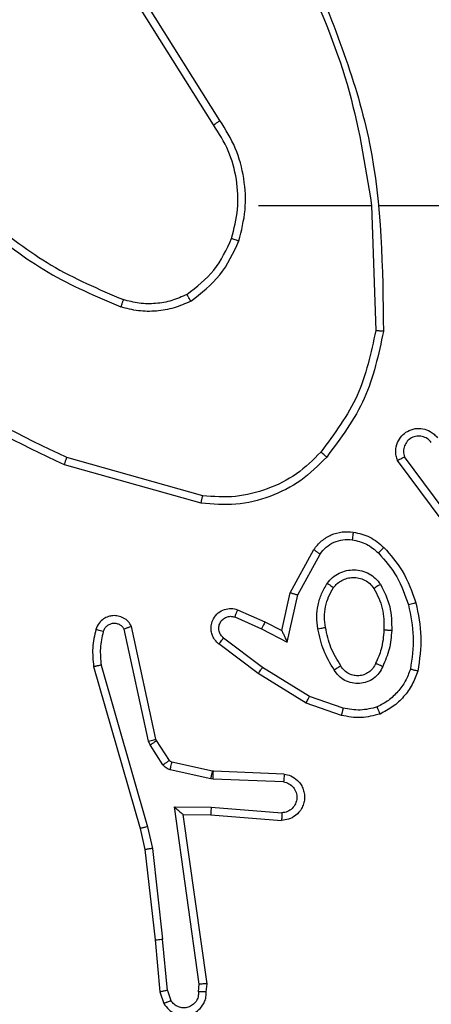
# Model space of a CAD drawing. Units: millimetres. Extents: x -317 to 1385, y 59 to 906.
# Drawn here: x 432 to 433, y 215 to 217 of the extents above; entities that cross this region are included whole.
import ezdxf

# ---------------------------------------------------------------- set-up
doc = ezdxf.new("R2010")
doc.units = ezdxf.units.MM
doc.header["$LTSCALE"] = 40

# ---------------------------------------------------------------- blocks, each defined once
blk = doc.blocks.new('RC1403_')
at = {"color": 0, "linetype": 'Continuous', "lineweight": 25}
for p, q in [((1571.5933, 492.9617), (1571.5841, 492.9877)), ((1571.6129, 492.9655), (1571.6024, 492.9954)), ((1571.4923, 492.9655), (1571.4903, 492.9443)), ((1571.5124, 492.9656), (1571.5104, 492.9453)), ((1571.5933, 492.9617), (1571.6056, 492.8286)), ((1571.6254, 492.8302), (1571.6129, 492.9655)), ((1571.4903, 492.9443), (1571.552, 492.5048)), ((1571.5104, 492.9453), (1571.5751, 492.4849)), ((1571.6323, 492.5927), (1571.6056, 492.8286)), ((1571.6519, 492.5957), (1571.6254, 492.8302)), ((1571.645, 492.5362), (1571.6323, 492.5927)), ((1571.6643, 492.5408), (1571.6519, 492.5957)), ((1571.7849, 492.1202), (1571.6643, 492.5408)), ((1571.4806, 492.5055), (1571.2965, 492.5198)), ((1571.7654, 492.1162), (1571.645, 492.5362)), ((1571.4797, 492.4858), (1571.296, 492.5002)), ((1571.552, 492.5048), (1571.4806, 492.5055)), ((1571.552, 492.5048), (1571.552, 492.5048)), ((1571.5751, 492.4849), (1571.4797, 492.4858)), ((1571.2915, 492.4197), (1571.4747, 492.4124)), ((1571.4747, 492.4124), (1571.4801, 492.4117)), ((1571.2897, 492.3994), (1571.4739, 492.3921)), ((1571.4739, 492.3921), (1571.4758, 492.3918)), ((1571.4758, 492.3918), (1571.5814, 492.3683)), ((1571.4801, 492.4117), (1571.5859, 492.3881)), ((1571.5879, 492.3638), (1571.6216, 492.3125)), ((1571.6047, 492.3751), (1571.6383, 492.3238)), ((1571.6216, 492.3125), (1571.623, 492.309)), ((1571.6383, 492.3238), (1571.6427, 492.3135)), ((1571.6427, 492.3135), (1571.7054, 492.0226)), ((1571.623, 492.309), (1571.6863, 492.0155)), ((1571.1413, 492.247), (1571.2331, 492.2151)), ((1571.1368, 492.2278), (1571.224, 492.1975)), ((1571.2331, 492.2151), (1571.3578, 492.1382)), ((1571.224, 492.1975), (1571.3461, 492.1223)), ((1571.3578, 492.1382), (1571.4595, 492.0612)), ((1571.3461, 492.1223), (1571.4471, 492.0458)), ((1571.2821, 492.0564), (1571.2547, 491.9337)), ((1571.3484, 492.0218), (1571.2821, 492.0564)), ((1571.2959, 492.0264), (1571.274, 491.928)), ((1571.3398, 492.0035), (1571.2959, 492.0264)), ((1571.411, 491.9721), (1571.3398, 492.0035)), ((1571.4184, 491.9909), (1571.3484, 492.0218)), ((1571.2547, 491.9337), (1571.1967, 491.8276)), ((1571.274, 491.928), (1571.2129, 491.8156)), ((1570.8093, 491.802), (1570.9776, 491.5745)), ((1570.825, 491.8144), (1570.9953, 491.5842)), ((1571.5058, 491.6956), (1571.861, 491.5957)), ((1571.5016, 491.6761), (1571.8547, 491.5769)), ((1571.0629, 490.9214), (1571.0519, 491.2468)), ((1571.0425, 490.9213), (1570.687, 490.9213)), ((1571.3563, 490.9213), (1571.0626, 490.9213)), ((1571.4566, 490.7008), (1571.6487, 490.3953)), ((1571.4732, 490.712), (1571.6655, 490.4062))]:
    blk.add_line(p, q, dxfattribs=at)
for points, knots in [([(1571.6024, 492.9954), (1571.5986, 493.0012), (1571.5909, 493.0126), (1571.5733, 493.0232), (1571.5541, 493.0276), (1571.5367, 493.0257), (1571.521, 493.0194), (1571.5067, 493.0084), (1571.4972, 492.9937), (1571.4925, 492.9785), (1571.4924, 492.9699), (1571.4923, 492.9655)], [0, 0, 0, 0, 0.131639, 0.258828, 0.381563, 0.499845, 0.587763, 0.700355, 0.837494, 0.915653, 1, 1, 1, 1]), ([(1571.5124, 492.9656), (1571.5125, 492.97), (1571.5126, 492.9787), (1571.5183, 492.9907), (1571.5274, 493.0002), (1571.5392, 493.0061), (1571.5522, 493.0078), (1571.5651, 493.0051), (1571.5765, 492.9984), (1571.5816, 492.9913), (1571.5841, 492.9877)], [0, 0, 0, 0, 0.124999, 0.249998, 0.375109, 0.499952, 0.625013, 0.749788, 0.874847, 1, 1, 1, 1]), ([(1571.6024, 492.9954), (1571.6022, 492.9953), (1571.6016, 492.9952), (1571.5985, 492.994), (1571.5951, 492.9925), (1571.5918, 492.9911), (1571.5881, 492.9895), (1571.5855, 492.9883), (1571.5841, 492.9877)], [0, 0, 0, 0, 0.22294, 0.463421, 0.590535, 0.722354, 0.858973, 1, 1, 1, 1]), ([(1571.4923, 492.9655), (1571.4924, 492.9655), (1571.4925, 492.9656), (1571.4939, 492.9656), (1571.4959, 492.9657), (1571.4993, 492.9657), (1571.5049, 492.9657), (1571.5099, 492.9656), (1571.5124, 492.9656)], [0, 0, 0, 0, 0.133584, 0.264862, 0.393646, 0.519796, 0.764396, 1, 1, 1, 1]), ([(1571.5933, 492.9617), (1571.5949, 492.962), (1571.598, 492.9627), (1571.6022, 492.9636), (1571.6057, 492.9644), (1571.6093, 492.965), (1571.6122, 492.9655), (1571.6127, 492.9655), (1571.6129, 492.9655)], [0, 0, 0, 0, 0.1558762, 0.3030524, 0.4410859, 0.5702925, 0.8023298, 1, 1, 1, 1]), ([(1571.4903, 492.9443), (1571.4905, 492.9444), (1571.4909, 492.9445), (1571.4939, 492.9448), (1571.4976, 492.945), (1571.5013, 492.9451), (1571.5056, 492.9452), (1571.5088, 492.9452), (1571.5104, 492.9453)], [0, 0, 0, 0, 0.1981621, 0.4303063, 0.5594798, 0.6975307, 0.844478, 1, 1, 1, 1]), ([(1571.6254, 492.8302), (1571.6251, 492.8302), (1571.6245, 492.8303), (1571.6199, 492.83), (1571.6133, 492.8294), (1571.6082, 492.8289), (1571.6056, 492.8286)], [0, 0, 0, 0, 0.250161, 0.5, 0.749839, 1, 1, 1, 1]), ([(1571.6323, 492.5927), (1571.6339, 492.593), (1571.637, 492.5935), (1571.6412, 492.5942), (1571.6448, 492.5947), (1571.6484, 492.5953), (1571.6513, 492.5957), (1571.6517, 492.5957), (1571.6519, 492.5957)], [0, 0, 0, 0, 0.155255, 0.302039, 0.440023, 0.569211, 0.80156, 1, 1, 1, 1]), ([(1571.645, 492.5362), (1571.6467, 492.5366), (1571.6501, 492.5375), (1571.6546, 492.5386), (1571.6582, 492.5394), (1571.6615, 492.5402), (1571.6638, 492.5407), (1571.6641, 492.5407), (1571.6643, 492.5408)], [0, 0, 0, 0, 0.174036, 0.334239, 0.480175, 0.612075, 0.833827, 1, 1, 1, 1]), ([(1571.2897, 492.3994), (1571.284, 492.4007), (1571.2713, 492.4034), (1571.2571, 492.4133), (1571.2472, 492.425), (1571.241, 492.4363), (1571.2372, 492.4494), (1571.2365, 492.4634), (1571.2391, 492.477), (1571.2457, 492.4925), (1571.2585, 492.5074), (1571.2774, 492.5178), (1571.2905, 492.5192), (1571.2965, 492.5198)], [0, 0, 0, 0, 0.096991, 0.213448, 0.279264, 0.349983, 0.425604, 0.504881, 0.580474, 0.652204, 0.78343, 0.899382, 1, 1, 1, 1]), ([(1571.296, 492.5002), (1571.296, 492.5026), (1571.2961, 492.5076), (1571.2963, 492.5142), (1571.2965, 492.5179), (1571.2965, 492.5196), (1571.2965, 492.5197), (1571.2965, 492.5198)], [0, 0, 0, 0, 0.238275, 0.484002, 0.737276, 0.867703, 1, 1, 1, 1]), ([(1571.2915, 492.4197), (1571.2866, 492.421), (1571.2769, 492.4235), (1571.2653, 492.4337), (1571.258, 492.4469), (1571.2561, 492.462), (1571.2597, 492.4768), (1571.2684, 492.4892), (1571.2811, 492.498), (1571.291, 492.4994), (1571.296, 492.5002)], [0, 0, 0, 0, 0.124995, 0.250016, 0.374954, 0.499983, 0.624938, 0.749968, 0.874907, 1, 1, 1, 1]), ([(1571.4797, 492.4858), (1571.4799, 492.4884), (1571.4802, 492.4936), (1571.4805, 492.5001), (1571.4807, 492.5045), (1571.4806, 492.5051), (1571.4806, 492.5055)], [0, 0, 0, 0, 0.25044, 0.500122, 0.750059, 1, 1, 1, 1]), ([(1571.5751, 492.4849), (1571.5721, 492.4875), (1571.5671, 492.492), (1571.5609, 492.4972), (1571.5569, 492.5007), (1571.5542, 492.503), (1571.5524, 492.5045), (1571.5521, 492.5047), (1571.552, 492.5048)], [0, 0, 0, 0, 0.300648, 0.503149, 0.651068, 0.780964, 0.895795, 1, 1, 1, 1]), ([(1571.2897, 492.3994), (1571.2897, 492.3995), (1571.2897, 492.3997), (1571.2898, 492.401), (1571.29, 492.403), (1571.2903, 492.4065), (1571.2908, 492.4121), (1571.2912, 492.4172), (1571.2915, 492.4197)], [0, 0, 0, 0, 0.13215, 0.262441, 0.390664, 0.516645, 0.762033, 1, 1, 1, 1]), ([(1571.4747, 492.4124), (1571.4746, 492.4094), (1571.4744, 492.4035), (1571.4741, 492.3968), (1571.4739, 492.3928), (1571.4739, 492.3923), (1571.4739, 492.3921)], [0, 0, 0, 0, 0.279842, 0.559052, 0.779474, 1, 1, 1, 1]), ([(1571.4801, 492.4117), (1571.4795, 492.4088), (1571.4782, 492.403), (1571.4768, 492.3964), (1571.4759, 492.3926), (1571.4758, 492.3921), (1571.4758, 492.3918)], [0, 0, 0, 0, 0.279841, 0.559052, 0.779474, 1, 1, 1, 1]), ([(1571.5859, 492.3881), (1571.5852, 492.3852), (1571.5839, 492.3794), (1571.5825, 492.3729), (1571.5816, 492.369), (1571.5815, 492.3685), (1571.5814, 492.3683)], [0, 0, 0, 0, 0.279841, 0.559052, 0.779475, 1, 1, 1, 1]), ([(1571.5859, 492.3881), (1571.5877, 492.3876), (1571.5915, 492.3865), (1571.5966, 492.3836), (1571.6012, 492.3798), (1571.6036, 492.3767), (1571.6047, 492.3751)], [0, 0, 0, 0, 0.249951, 0.499996, 0.750043, 1, 1, 1, 1]), ([(1571.5814, 492.3683), (1571.5827, 492.3679), (1571.5853, 492.367), (1571.5871, 492.3649), (1571.5879, 492.3638)], [0, 0, 0, 0, 0.484225, 1, 1, 1, 1]), ([(1571.6047, 492.3751), (1571.6023, 492.3735), (1571.5973, 492.3702), (1571.5918, 492.3665), (1571.5885, 492.3643), (1571.5881, 492.3639), (1571.5879, 492.3638)], [0, 0, 0, 0, 0.279841, 0.55906, 0.779479, 1, 1, 1, 1]), ([(1571.6383, 492.3238), (1571.6359, 492.3222), (1571.6309, 492.3189), (1571.6254, 492.3152), (1571.6221, 492.313), (1571.6218, 492.3127), (1571.6216, 492.3125)], [0, 0, 0, 0, 0.279841, 0.55906, 0.779479, 1, 1, 1, 1]), ([(1571.6427, 492.3135), (1571.6401, 492.313), (1571.635, 492.3118), (1571.6284, 492.3104), (1571.6239, 492.3093), (1571.6233, 492.3091), (1571.623, 492.309)], [0, 0, 0, 0, 0.2501694, 0.5, 0.7498306, 1, 1, 1, 1]), ([(1571.0408, 492.2433), (1571.0572, 492.2476), (1571.0905, 492.2564), (1571.1243, 492.2501), (1571.1413, 492.247)], [0, 0, 0, 0, 0.495069, 1, 1, 1, 1]), ([(1571.0408, 492.2433), (1571.0408, 492.2431), (1571.041, 492.2427), (1571.0421, 492.2401), (1571.0434, 492.2369), (1571.0447, 492.2335), (1571.0463, 492.2295), (1571.0475, 492.2265), (1571.0481, 492.225)], [0, 0, 0, 0, 0.192677, 0.4232, 0.552875, 0.692139, 0.841337, 1, 1, 1, 1]), ([(1571.0481, 492.225), (1571.0627, 492.2287), (1571.0921, 492.2362), (1571.1219, 492.2306), (1571.1368, 492.2278)], [0, 0, 0, 0, 0.5000028, 1, 1, 1, 1]), ([(1571.1368, 492.2278), (1571.1371, 492.2292), (1571.1378, 492.232), (1571.1387, 492.2359), (1571.1395, 492.2394), (1571.1404, 492.243), (1571.1411, 492.2462), (1571.1413, 492.2467), (1571.1413, 492.247)], [0, 0, 0, 0, 0.141032, 0.277681, 0.409534, 0.536687, 0.777199, 1, 1, 1, 1]), ([(1570.962, 492.1269), (1570.9659, 492.1374), (1570.9738, 492.1584), (1570.9939, 492.1857), (1571.0183, 492.2091), (1571.0382, 492.2197), (1571.0481, 492.225)], [0, 0, 0, 0, 0.249931, 0.500005, 0.750076, 1, 1, 1, 1]), ([(1571.2331, 492.2151), (1571.233, 492.2148), (1571.2327, 492.2143), (1571.2306, 492.2103), (1571.2276, 492.2045), (1571.2252, 492.1998), (1571.224, 492.1975)], [0, 0, 0, 0, 0.2499107, 0.4998571, 0.7495418, 1, 1, 1, 1]), ([(1571.0338, 492.1199), (1571.0367, 492.1258), (1571.0426, 492.1376), (1571.0571, 492.1513), (1571.0745, 492.1608), (1571.094, 492.1649), (1571.1138, 492.1635), (1571.1324, 492.1567), (1571.1487, 492.1451), (1571.1561, 492.1343), (1571.1599, 492.1289)], [0, 0, 0, 0, 0.124943, 0.249926, 0.374948, 0.499954, 0.624991, 0.749852, 0.874905, 1, 1, 1, 1]), ([(1570.9426, 492.1316), (1570.9429, 492.1316), (1570.9434, 492.1315), (1570.9466, 492.1308), (1570.9503, 492.1299), (1570.9538, 492.129), (1570.9577, 492.128), (1570.9605, 492.1273), (1570.962, 492.1269)], [0, 0, 0, 0, 0.221743, 0.461784, 0.589074, 0.721308, 0.858369, 1, 1, 1, 1]), ([(1571.0522, 492.1115), (1571.0544, 492.1161), (1571.0587, 492.1251), (1571.0697, 492.1352), (1571.0822, 492.1417), (1571.0954, 492.1444), (1571.1086, 492.1436), (1571.1216, 492.1393), (1571.1341, 492.131), (1571.1399, 492.1225), (1571.1429, 492.118)], [0, 0, 0, 0, 0.133341, 0.261554, 0.384637, 0.50259, 0.612237, 0.730135, 0.859396, 1, 1, 1, 1]), ([(1571.3578, 492.1382), (1571.3576, 492.138), (1571.3572, 492.1376), (1571.3545, 492.1339), (1571.3506, 492.1286), (1571.3476, 492.1244), (1571.3461, 492.1223)], [0, 0, 0, 0, 0.250166, 0.5, 0.749834, 1, 1, 1, 1]), ([(1570.9671, 491.9597), (1570.9613, 491.9875), (1570.9498, 492.0429), (1570.9579, 492.0989), (1570.962, 492.1269)], [0, 0, 0, 0, 0.5, 1, 1, 1, 1]), ([(1571.0105, 492.0264), (1571.0118, 492.0426), (1571.0145, 492.0751), (1571.0274, 492.105), (1571.0338, 492.1199)], [0, 0, 0, 0, 0.5, 1, 1, 1, 1]), ([(1571.0306, 492.0251), (1571.032, 492.0419), (1571.0346, 492.0719), (1571.0468, 492.0994), (1571.0522, 492.1115)], [0, 0, 0, 0, 0.558771, 1, 1, 1, 1]), ([(1571.0338, 492.1199), (1571.0357, 492.1191), (1571.0393, 492.1175), (1571.044, 492.1154), (1571.0475, 492.1139), (1571.0503, 492.1126), (1571.0519, 492.1117), (1571.0521, 492.1116), (1571.0522, 492.1115)], [0, 0, 0, 0, 0.198343, 0.375876, 0.532089, 0.667566, 0.875552, 1, 1, 1, 1]), ([(1571.1429, 492.118), (1571.143, 492.1181), (1571.1431, 492.1183), (1571.1446, 492.1193), (1571.1472, 492.121), (1571.1504, 492.123), (1571.1547, 492.1257), (1571.1581, 492.1278), (1571.1599, 492.1289)], [0, 0, 0, 0, 0.12491, 0.33305, 0.468489, 0.62459, 0.80193, 1, 1, 1, 1]), ([(1571.1599, 492.1289), (1571.1699, 492.1122), (1571.1899, 492.0789), (1571.1981, 492.0409), (1571.2022, 492.0219)], [0, 0, 0, 0, 0.500001, 1, 1, 1, 1]), ([(1571.76, 492.0292), (1571.7632, 492.0435), (1571.7696, 492.0722), (1571.7668, 492.1015), (1571.7654, 492.1162)], [0, 0, 0, 0, 0.499998, 1, 1, 1, 1]), ([(1571.7654, 492.1162), (1571.767, 492.1165), (1571.77, 492.1172), (1571.7742, 492.1181), (1571.7777, 492.1188), (1571.7813, 492.1196), (1571.7843, 492.1201), (1571.7847, 492.1202), (1571.7849, 492.1202)], [0, 0, 0, 0, 0.152116, 0.296654, 0.433304, 0.562042, 0.796159, 1, 1, 1, 1]), ([(1571.7791, 492.0233), (1571.7827, 492.0393), (1571.7898, 492.0713), (1571.7866, 492.1039), (1571.7849, 492.1202)], [0, 0, 0, 0, 0.499997, 1, 1, 1, 1]), ([(1571.2959, 492.0264), (1571.2959, 492.0265), (1571.2957, 492.0269), (1571.2947, 492.0292), (1571.293, 492.0328), (1571.2905, 492.0382), (1571.2869, 492.0462), (1571.2839, 492.0526), (1571.2821, 492.0564)], [0, 0, 0, 0, 0.101494, 0.214616, 0.344897, 0.496054, 0.698357, 1, 1, 1, 1]), ([(1571.4595, 492.0612), (1571.46, 492.0608), (1571.4654, 492.0566), (1571.4721, 492.0486), (1571.4777, 492.0362), (1571.4802, 492.0243), (1571.4795, 492.0101), (1571.4739, 491.9943), (1571.4621, 491.98), (1571.4455, 491.9708), (1571.4276, 491.9678), (1571.4165, 491.9707), (1571.411, 491.9721)], [0, 0, 0, 0, 0.0149635, 0.1411719, 0.2106869, 0.2937877, 0.3904432, 0.5006172, 0.6354738, 0.7636638, 0.8851761, 1, 1, 1, 1]), ([(1571.4595, 492.0612), (1571.4594, 492.0612), (1571.4593, 492.061), (1571.4584, 492.0599), (1571.4571, 492.0583), (1571.4549, 492.0556), (1571.4516, 492.0514), (1571.4486, 492.0476), (1571.4471, 492.0458)], [0, 0, 0, 0, 0.139689, 0.275367, 0.406781, 0.533806, 0.774954, 1, 1, 1, 1]), ([(1571.4471, 492.0458), (1571.4499, 492.0432), (1571.4553, 492.0382), (1571.4597, 492.0277), (1571.4602, 492.0165), (1571.4568, 492.0057), (1571.4499, 491.9968), (1571.4404, 491.9909), (1571.4293, 491.9885), (1571.422, 491.9901), (1571.4184, 491.9909)], [0, 0, 0, 0, 0.125138, 0.250266, 0.374982, 0.500059, 0.624875, 0.749994, 0.874997, 1, 1, 1, 1]), ([(1571.7054, 492.0226), (1571.7071, 492.0203), (1571.7104, 492.0155), (1571.7178, 492.0106), (1571.7261, 492.0079), (1571.7349, 492.0076), (1571.7434, 492.0099), (1571.7508, 492.0146), (1571.7568, 492.021), (1571.7589, 492.0265), (1571.76, 492.0292)], [0, 0, 0, 0, 0.125106, 0.250149, 0.375117, 0.500168, 0.624991, 0.750025, 0.874982, 1, 1, 1, 1]), ([(1571.76, 492.0292), (1571.7625, 492.0284), (1571.7675, 492.0269), (1571.7738, 492.025), (1571.7782, 492.0237), (1571.7788, 492.0234), (1571.7791, 492.0233)], [0, 0, 0, 0, 0.250173, 0.500007, 0.749838, 1, 1, 1, 1]), ([(1571.0397, 491.9062), (1571.0302, 491.9251), (1571.0111, 491.9629), (1571.0107, 492.0052), (1571.0105, 492.0264)], [0, 0, 0, 0, 0.499996, 1, 1, 1, 1]), ([(1571.0105, 492.0264), (1571.0123, 492.0263), (1571.0157, 492.0261), (1571.0203, 492.0259), (1571.024, 492.0257), (1571.0275, 492.0255), (1571.0301, 492.0253), (1571.0304, 492.0252), (1571.0306, 492.0251)], [0, 0, 0, 0, 0.169183, 0.325924, 0.469797, 0.600981, 0.825478, 1, 1, 1, 1]), ([(1571.2022, 492.0219), (1571.2035, 492.0116), (1571.2063, 491.991), (1571.2025, 491.96), (1571.1937, 491.9301), (1571.1831, 491.9123), (1571.1777, 491.9034)], [0, 0, 0, 0, 0.249948, 0.500001, 0.75005, 1, 1, 1, 1]), ([(1571.2022, 492.0219), (1571.1996, 492.0214), (1571.1945, 492.0205), (1571.1879, 492.0192), (1571.1834, 492.0184), (1571.1828, 492.0182), (1571.1825, 492.0182)], [0, 0, 0, 0, 0.250169, 0.499998, 0.749827, 1, 1, 1, 1]), ([(1571.3398, 492.0035), (1571.3398, 492.0039), (1571.34, 492.0045), (1571.342, 492.0087), (1571.3449, 492.0147), (1571.3472, 492.0195), (1571.3484, 492.0218)], [0, 0, 0, 0, 0.250175, 0.5, 0.749825, 1, 1, 1, 1]), ([(1571.6863, 492.0155), (1571.689, 492.011), (1571.6944, 492.0023), (1571.7067, 491.9932), (1571.7207, 491.988), (1571.7344, 491.9871), (1571.7475, 491.9898), (1571.7599, 491.9958), (1571.7722, 492.0069), (1571.7767, 492.0176), (1571.7791, 492.0233)], [0, 0, 0, 0, 0.128811, 0.254886, 0.378226, 0.500367, 0.595351, 0.71033, 0.845239, 1, 1, 1, 1]), ([(1571.6863, 492.0155), (1571.6866, 492.0156), (1571.6871, 492.0158), (1571.6904, 492.0171), (1571.6941, 492.0184), (1571.6975, 492.0197), (1571.7013, 492.0211), (1571.704, 492.0221), (1571.7054, 492.0226)], [0, 0, 0, 0, 0.228554, 0.470566, 0.597211, 0.72775, 0.862079, 1, 1, 1, 1]), ([(1571.411, 491.9721), (1571.4111, 491.9723), (1571.4113, 491.9728), (1571.4126, 491.9761), (1571.414, 491.9798), (1571.4153, 491.9831), (1571.4168, 491.9869), (1571.4179, 491.9896), (1571.4184, 491.9909)], [0, 0, 0, 0, 0.227749, 0.469747, 0.596539, 0.727291, 0.861863, 1, 1, 1, 1]), ([(1570.9478, 491.9543), (1570.9481, 491.9544), (1570.9487, 491.9546), (1570.9531, 491.9559), (1570.9595, 491.9577), (1570.9645, 491.9591), (1570.9671, 491.9597)], [0, 0, 0, 0, 0.250167, 0.5, 0.749833, 1, 1, 1, 1]), ([(1571.0309, 491.8104), (1571.0137, 491.83), (1570.9764, 491.8723), (1570.9578, 491.9256), (1570.9478, 491.9543)], [0, 0, 0, 0, 0.462911, 1, 1, 1, 1]), ([(1571.0451, 491.8246), (1571.0277, 491.8446), (1570.9929, 491.8846), (1570.9757, 491.9347), (1570.9671, 491.9597)], [0, 0, 0, 0, 0.5000014, 1, 1, 1, 1]), ([(1571.274, 491.928), (1571.2738, 491.928), (1571.2734, 491.9282), (1571.2704, 491.9291), (1571.2668, 491.9302), (1571.2633, 491.9312), (1571.2592, 491.9324), (1571.2563, 491.9332), (1571.2547, 491.9337)], [0, 0, 0, 0, 0.207761, 0.443164, 0.571573, 0.707258, 0.850174, 1, 1, 1, 1]), ([(1571.0397, 491.9062), (1571.0419, 491.9075), (1571.0463, 491.9103), (1571.052, 491.9138), (1571.0559, 491.9162), (1571.0564, 491.9165), (1571.0567, 491.9167)], [0, 0, 0, 0, 0.250167, 0.499999, 0.749831, 1, 1, 1, 1]), ([(1571.1777, 491.9034), (1571.1734, 491.8982), (1571.1647, 491.8878), (1571.1474, 491.8768), (1571.1283, 491.8698), (1571.108, 491.8678), (1571.0878, 491.8706), (1571.0689, 491.8783), (1571.0521, 491.8901), (1571.0438, 491.9008), (1571.0397, 491.9062)], [0, 0, 0, 0, 0.124961, 0.250025, 0.374992, 0.499867, 0.625008, 0.75007, 0.875018, 1, 1, 1, 1]), ([(1571.1614, 491.9147), (1571.1584, 491.911), (1571.1522, 491.9036), (1571.14, 491.8954), (1571.1261, 491.8899), (1571.111, 491.8877), (1571.0954, 491.8893), (1571.0804, 491.8947), (1571.0668, 491.9038), (1571.06, 491.9124), (1571.0567, 491.9167)], [0, 0, 0, 0, 0.115926, 0.234444, 0.355554, 0.479257, 0.605553, 0.734442, 0.865924, 1, 1, 1, 1]), ([(1571.1777, 491.9034), (1571.1756, 491.9049), (1571.1714, 491.9079), (1571.166, 491.9117), (1571.1622, 491.9142), (1571.1617, 491.9145), (1571.1614, 491.9147)], [0, 0, 0, 0, 0.250172, 0.500007, 0.749838, 1, 1, 1, 1]), ([(1571.0309, 491.8104), (1571.0311, 491.8106), (1571.0315, 491.8111), (1571.0348, 491.8144), (1571.0395, 491.8191), (1571.0432, 491.8228), (1571.0451, 491.8246)], [0, 0, 0, 0, 0.25017, 0.5, 0.749829, 1, 1, 1, 1]), ([(1571.1132, 491.7903), (1571.1004, 491.7932), (1571.0748, 491.7989), (1571.055, 491.816), (1571.0451, 491.8246)], [0, 0, 0, 0, 0.4999958, 1, 1, 1, 1]), ([(1571.1967, 491.8276), (1571.1917, 491.8213), (1571.1816, 491.8087), (1571.1607, 491.796), (1571.1373, 491.7889), (1571.1212, 491.7898), (1571.1132, 491.7903)], [0, 0, 0, 0, 0.2500482, 0.5000119, 0.7499647, 1, 1, 1, 1]), ([(1571.2129, 491.8156), (1571.2127, 491.8158), (1571.2123, 491.8162), (1571.2094, 491.8184), (1571.2062, 491.8207), (1571.2033, 491.8228), (1571.2001, 491.8251), (1571.1978, 491.8268), (1571.1967, 491.8276)], [0, 0, 0, 0, 0.236155, 0.480938, 0.607067, 0.735745, 0.866798, 1, 1, 1, 1]), ([(1571.1105, 491.7703), (1571.0955, 491.7736), (1571.0656, 491.7803), (1571.0425, 491.8004), (1571.0309, 491.8104)], [0, 0, 0, 0, 0.500003, 1, 1, 1, 1]), ([(1571.2129, 491.8156), (1571.2066, 491.8078), (1571.194, 491.7922), (1571.168, 491.7769), (1571.1395, 491.7685), (1571.1201, 491.7697), (1571.1105, 491.7703)], [0, 0, 0, 0, 0.255792, 0.507723, 0.755792, 1, 1, 1, 1]), ([(1571.1105, 491.7703), (1571.1105, 491.7706), (1571.1106, 491.7712), (1571.1112, 491.7758), (1571.1121, 491.7824), (1571.1128, 491.7877), (1571.1132, 491.7903)], [0, 0, 0, 0, 0.250174, 0.5, 0.749826, 1, 1, 1, 1]), ([(1571.5058, 491.6956), (1571.5058, 491.6954), (1571.5057, 491.6949), (1571.5051, 491.692), (1571.5043, 491.6884), (1571.5035, 491.6849), (1571.5026, 491.6807), (1571.5019, 491.6777), (1571.5016, 491.6761)], [0, 0, 0, 0, 0.201873, 0.435342, 0.564238, 0.701371, 0.846735, 1, 1, 1, 1]), ([(1571.1945, 491.5624), (1571.2147, 491.5825), (1571.2553, 491.6226), (1571.3327, 491.6607), (1571.4162, 491.6822), (1571.4732, 491.6781), (1571.5016, 491.6761)], [0, 0, 0, 0, 0.249866, 0.499992, 0.750127, 1, 1, 1, 1]), ([(1571.861, 491.5957), (1571.8609, 491.5955), (1571.8608, 491.5951), (1571.8599, 491.5923), (1571.8587, 491.5888), (1571.8576, 491.5854), (1571.8562, 491.5814), (1571.8552, 491.5784), (1571.8547, 491.5769)], [0, 0, 0, 0, 0.200931, 0.434105, 0.563085, 0.700451, 0.846201, 1, 1, 1, 1]), ([(1571.861, 491.5957), (1571.9777, 491.5402), (1572.2144, 491.4276), (1572.3888, 491.2317), (1572.4771, 491.1324)], [0, 0, 0, 0, 0.49327, 1, 1, 1, 1]), ([(1570.9953, 491.5842), (1570.9967, 491.5802), (1570.9995, 491.5724), (1571.0007, 491.5564), (1570.9969, 491.5378), (1570.9855, 491.52), (1570.9694, 491.5072), (1570.9501, 491.5005), (1570.9292, 491.5006), (1570.9125, 491.5067), (1570.8998, 491.5156), (1570.8944, 491.5221), (1570.8915, 491.5255)], [0, 0, 0, 0, 0.07276, 0.142637, 0.273144, 0.392249, 0.499919, 0.623595, 0.735196, 0.854962, 0.924382, 1, 1, 1, 1]), ([(1570.9076, 491.5374), (1570.9108, 491.5339), (1570.9172, 491.5267), (1570.9308, 491.5212), (1570.9453, 491.5204), (1570.9591, 491.5248), (1570.9706, 491.5338), (1570.9781, 491.5462), (1570.9811, 491.5606), (1570.9787, 491.5699), (1570.9776, 491.5745)], [0, 0, 0, 0, 0.125079, 0.25004, 0.375057, 0.500009, 0.625036, 0.749981, 0.875002, 1, 1, 1, 1]), ([(1570.9953, 491.5842), (1570.9952, 491.5842), (1570.9951, 491.5841), (1570.9939, 491.5835), (1570.9922, 491.5825), (1570.9891, 491.5808), (1570.9843, 491.5781), (1570.9798, 491.5757), (1570.9776, 491.5745)], [0, 0, 0, 0, 0.132076, 0.262237, 0.39033, 0.516238, 0.761726, 1, 1, 1, 1]), ([(1571.032, 491.2486), (1571.0446, 491.3085), (1571.07, 491.4281), (1571.1429, 491.5263), (1571.1794, 491.5754)], [0, 0, 0, 0, 0.500006, 1, 1, 1, 1]), ([(1571.1794, 491.5754), (1571.1797, 491.5752), (1571.1803, 491.5747), (1571.1843, 491.5712), (1571.1892, 491.5669), (1571.1927, 491.5639), (1571.1945, 491.5624)], [0, 0, 0, 0, 0.2798482, 0.5590785, 0.7794864, 1, 1, 1, 1]), ([(1571.8547, 491.5769), (1571.9715, 491.5209), (1572.2052, 491.4088), (1572.3773, 491.2149), (1572.4633, 491.118)], [0, 0, 0, 0, 0.499993, 1, 1, 1, 1]), ([(1571.0519, 491.2468), (1571.0643, 491.3046), (1571.089, 491.4201), (1571.1593, 491.515), (1571.1945, 491.5624)], [0, 0, 0, 0, 0.5000037, 1, 1, 1, 1]), ([(1571.032, 491.2486), (1571.0322, 491.2486), (1571.0326, 491.2486), (1571.0357, 491.2483), (1571.0394, 491.248), (1571.043, 491.2477), (1571.0472, 491.2473), (1571.0503, 491.247), (1571.0519, 491.2468)], [0, 0, 0, 0, 0.2048983, 0.4393825, 0.5680304, 0.7044186, 0.8485195, 1, 1, 1, 1]), ([(1571.2239, 490.2967), (1571.1619, 490.4493), (1571.0381, 490.7546), (1571.034, 491.0839), (1571.032, 491.2486)], [0, 0, 0, 0, 0.4999996, 1, 1, 1, 1]), ([(1571.5325, 491.1702), (1571.5468, 491.1766), (1571.5753, 491.1893), (1571.6219, 491.1971), (1571.669, 491.197), (1571.6993, 491.1891), (1571.7144, 491.1851)], [0, 0, 0, 0, 0.2499515, 0.5000055, 0.7500567, 1, 1, 1, 1]), ([(1571.7077, 491.1662), (1571.7078, 491.1663), (1571.7079, 491.1667), (1571.7088, 491.1692), (1571.71, 491.1726), (1571.7112, 491.176), (1571.7127, 491.1803), (1571.7138, 491.1835), (1571.7144, 491.1851)], [0, 0, 0, 0, 0.181347, 0.408094, 0.538695, 0.680882, 0.834791, 1, 1, 1, 1]), ([(1572.0736, 490.9735), (1572.0183, 491.0165), (1571.9077, 491.1025), (1571.7788, 491.1576), (1571.7144, 491.1851)], [0, 0, 0, 0, 0.500007, 1, 1, 1, 1]), ([(1571.5325, 491.1702), (1571.5053, 491.1491), (1571.4509, 491.107), (1571.4219, 491.0446), (1571.4075, 491.0134)], [0, 0, 0, 0, 0.500001, 1, 1, 1, 1]), ([(1571.5325, 491.1702), (1571.5334, 491.1686), (1571.5351, 491.1657), (1571.5373, 491.1618), (1571.5392, 491.1586), (1571.5409, 491.1555), (1571.5423, 491.1533), (1571.5425, 491.153), (1571.5426, 491.1528)], [0, 0, 0, 0, 0.167272, 0.322645, 0.465696, 0.596585, 0.822161, 1, 1, 1, 1]), ([(1572.0605, 490.9583), (1572.0068, 491.0001), (1571.8982, 491.0847), (1571.7717, 491.1388), (1571.7077, 491.1662)], [0, 0, 0, 0, 0.494663, 1, 1, 1, 1]), ([(1571.5426, 491.1528), (1571.5173, 491.1332), (1571.4667, 491.094), (1571.4398, 491.0359), (1571.4264, 491.0069)], [0, 0, 0, 0, 0.500007, 1, 1, 1, 1]), ([(1571.4075, 491.0134), (1571.4008, 490.9868), (1571.3875, 490.9335), (1571.3923, 490.8508), (1571.4131, 490.7706), (1571.4421, 490.724), (1571.4566, 490.7008)], [0, 0, 0, 0, 0.2499196, 0.499978, 0.7500544, 1, 1, 1, 1]), ([(1571.4264, 491.0069), (1571.4261, 491.007), (1571.4255, 491.0072), (1571.4212, 491.0087), (1571.4149, 491.0108), (1571.4099, 491.0125), (1571.4075, 491.0134)], [0, 0, 0, 0, 0.250182, 0.5, 0.749818, 1, 1, 1, 1]), ([(1571.2416, 490.3052), (1571.199, 490.4042), (1571.1139, 490.6021), (1571.0797, 490.8149), (1571.0626, 490.9213)], [0, 0, 0, 0, 0.499992, 1, 1, 1, 1]), ([(1571.4732, 490.712), (1571.473, 490.7119), (1571.4727, 490.7116), (1571.4703, 490.71), (1571.4673, 490.708), (1571.4642, 490.7059), (1571.4606, 490.7035), (1571.458, 490.7017), (1571.4566, 490.7008)], [0, 0, 0, 0, 0.1950953, 0.4263587, 0.5558147, 0.6946183, 0.8428031, 1, 1, 1, 1])]:
    blk.add_open_spline(points, degree=3, knots=knots, dxfattribs=at)
for points in [[(1570.9426, 492.1316), (1570.9471, 492.1436), (1570.9559, 492.1677), (1570.9786, 492.199), (1571.0067, 492.2255), (1571.0294, 492.2374), (1571.0408, 492.2433)], [(1570.9478, 491.9543), (1570.9417, 491.9837), (1570.9295, 492.0425), (1570.9383, 492.1019), (1570.9426, 492.1316)], [(1571.1429, 492.118), (1571.1523, 492.1025), (1571.1711, 492.0714), (1571.1787, 492.0359), (1571.1825, 492.0182)], [(1571.0567, 491.9167), (1571.0481, 491.9337), (1571.0309, 491.9679), (1571.0307, 492.0061), (1571.0306, 492.0251)], [(1571.1825, 492.0182), (1571.1837, 492.0092), (1571.1862, 491.9913), (1571.1831, 491.9642), (1571.1754, 491.938), (1571.1661, 491.9225), (1571.1614, 491.9147)], [(1571.1794, 491.5754), (1571.2008, 491.5969), (1571.2438, 491.6398), (1571.3259, 491.6808), (1571.415, 491.7028), (1571.4755, 491.698), (1571.5058, 491.6956)], [(1571.5426, 491.1528), (1571.5555, 491.1586), (1571.5815, 491.1702), (1571.6237, 491.1773), (1571.6665, 491.1771), (1571.694, 491.1698), (1571.7077, 491.1662)], [(1571.4264, 491.0069), (1571.42, 490.9817), (1571.4072, 490.9315), (1571.4115, 490.8533), (1571.4316, 490.7777), (1571.4593, 490.7339), (1571.4732, 490.712)]]:
    blk.add_open_spline(points, degree=3, dxfattribs=at)
blk = doc.blocks.new('RC1403_2D')
at = {"color": 0, "rotation": 180}
blk.add_blockref('RC1403_', (2003.4997, 707.7075), dxfattribs=at)

msp = doc.modelspace()

# ---------------------------------------------------------------- block references
at = {"color": 0}
msp.add_blockref('RC1403_2D', (0, 0), dxfattribs=at)

doc.saveas('drawing.dxf')
